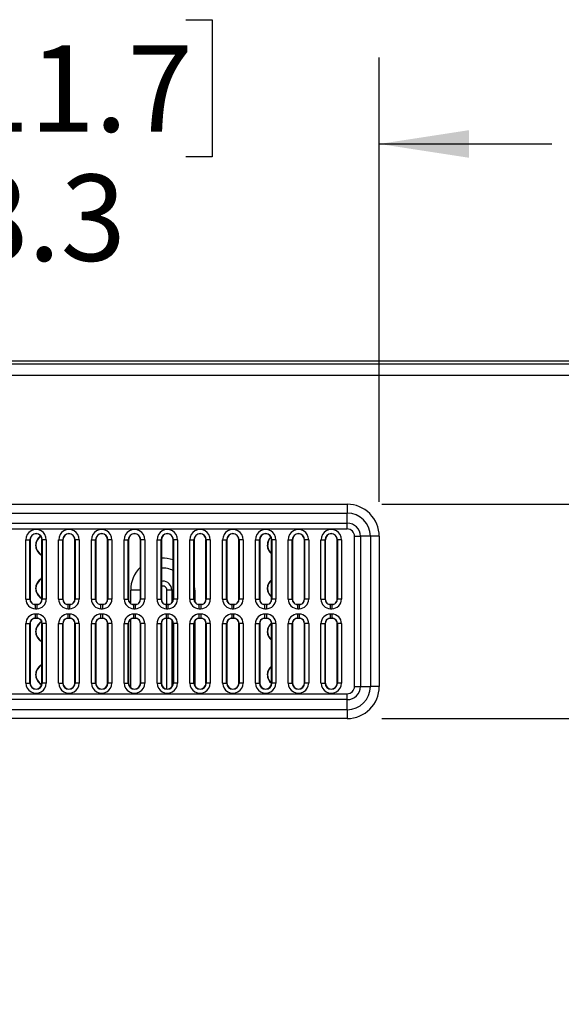
# Model space of a CAD drawing. Units: inches. Extents: x 0.4 to 16.8, y 0.3 to 10.6.
# Drawn here: x 6.8 to 7.5, y 7.1 to 8.5 of the extents above; entities that cross this region are included whole.
import ezdxf

# ---------------------------------------------------------------- set-up
doc = ezdxf.new("R2010")
doc.units = ezdxf.units.IN
doc.header["$MEASUREMENT"] = 0
doc.layers.add('DIM', color=7, linetype='Continuous')
doc.styles.add('SLDTEXTSTYLE2', font='TXT', dxfattribs={"width": 0.75})
doc.dimstyles.new('SLDDIMSTYLE1', dxfattribs={"dimtxt": 0.125, "dimasz": 0.13, "dimexe": 0, "dimexo": 0.0625, "dimgap": 0.03125, "dimtad": 0, "dimtih": 1, "dimtoh": 1, "dimdec": 1, "dimlfac": 8, "dimrnd": 1e-09, "dimzin": 12, "dimdsep": 46, "dimtxsty": 'SLDTEXTSTYLE2', "dimsah": 1, "dimcen": 0.09, "dimadec": 0, "dimazin": 3, "dimtfac": 1, "dimtdec": 3, "dimtmove": 0, "dimatfit": 0, "dimfxl": 0, "dimfrac": 2, "dimtolj": 1, "dimtzin": 12, "dimarcsym": 0})
doc.dimstyles.new('SLDDIMSTYLE2', dxfattribs={"dimtxt": 0.125, "dimasz": 0.13, "dimexe": 0, "dimexo": 0.0625, "dimgap": 0.03125, "dimtad": 0, "dimtih": 1, "dimtoh": 1, "dimdec": 1, "dimlfac": 8, "dimrnd": 1e-09, "dimzin": 12, "dimdsep": 46, "dimtxsty": 'SLDTEXTSTYLE2', "dimsah": 1, "dimcen": 0.09, "dimadec": 0, "dimazin": 3, "dimtfac": 1, "dimtdec": 3, "dimtofl": 0, "dimtmove": 0, "dimatfit": 3, "dimfxl": 0, "dimfrac": 2, "dimtolj": 1, "dimtzin": 12, "dimarcsym": 0})

# ---------------------------------------------------------------- blocks, each defined once
blk = doc.blocks.new('_D_1')
at = {"layer": 'DIM'}
for p, q in [((8.5071, 8.5012), (8.469, 8.5012)), ((8.469, 8.5012), (8.469, 8.3027)), ((8.8304, 8.5012), (8.8685, 8.5012)), ((8.8685, 8.5012), (8.8685, 8.3027)), ((8.3087, 8.3211), (8.0587, 8.3211)), ((8.0587, 8.3211), (8.0587, 8.0239)), ((8.469, 8.3027), (8.5071, 8.3027)), ((8.8685, 8.3027), (8.8304, 8.3027)), ((7.64, 8.0239), (8.1837, 8.0239)), ((7.2808, 7.8209), (8.1837, 7.8209)), ((8.0587, 7.8209), (8.0587, 7.5709))]:
    blk.add_line(p, q, dxfattribs=at)
for points in [[(8.0587, 8.0239), (8.0787, 8.1539), (8.0387, 8.1539)], [(8.0587, 7.8209), (8.0387, 7.6909), (8.0787, 7.6909)]]:
    blk.add_solid(points, dxfattribs=at)
at = {"layer": 'DIM', "char_height": 0.125, "attachment_point": 1, "style": 'SLDTEXTSTYLE2'}
for s, insert in [('41.2', (8.5071, 8.4639)), ('1.6', (8.5533, 8.2768))]:
    blk.add_mtext(s, dxfattribs=dict(at, insert=insert))
blk = doc.blocks.new('_D_2')
at = {"layer": 'DIM'}
for p, q in [((6.5813, 8.5228), (6.5432, 8.5228)), ((6.5432, 8.5228), (6.5432, 8.3244)), ((6.9969, 8.5228), (7.035, 8.5228)), ((7.035, 8.5228), (7.035, 8.3244)), ((6.2356, 7.8245), (6.2356, 8.4678)), ((7.2772, 7.8245), (7.2772, 8.4678)), ((6.2356, 8.3428), (5.9856, 8.3428)), ((7.2772, 8.3428), (7.5272, 8.3428)), ((6.5432, 8.3244), (6.5813, 8.3244)), ((7.035, 8.3244), (6.9969, 8.3244))]:
    blk.add_line(p, q, dxfattribs=at)
for points in [[(6.2356, 8.3428), (6.1056, 8.3628), (6.1056, 8.3228)], [(7.2772, 8.3428), (7.4072, 8.3228), (7.4072, 8.3628)]]:
    blk.add_solid(points, dxfattribs=at)
at = {"layer": 'DIM', "char_height": 0.125, "attachment_point": 1, "style": 'SLDTEXTSTYLE2'}
for s, insert in [('211.7', (6.5813, 8.4855)), ('8.3', (6.6736, 8.2985))]:
    blk.add_mtext(s, dxfattribs=dict(at, insert=insert))
blk = doc.blocks.new('_D_3')
at = {"layer": 'DIM'}
for p, q in [((7.2808, 7.8209), (8.1837, 7.8209)), ((8.0587, 7.8209), (8.0587, 7.5105)), ((7.2808, 7.5105), (8.1837, 7.5105)), ((8.0587, 7.305), (8.0587, 7.5105)), ((8.5071, 7.485), (8.469, 7.485)), ((8.469, 7.485), (8.469, 7.2866)), ((8.8304, 7.485), (8.8685, 7.485)), ((8.8685, 7.485), (8.8685, 7.2866)), ((8.3087, 7.305), (8.0587, 7.305)), ((8.469, 7.2866), (8.5071, 7.2866)), ((8.8685, 7.2866), (8.8304, 7.2866))]:
    blk.add_line(p, q, dxfattribs=at)
for points in [[(8.0587, 7.8209), (8.0387, 7.6909), (8.0787, 7.6909)], [(8.0587, 7.5105), (8.0787, 7.6405), (8.0387, 7.6405)]]:
    blk.add_solid(points, dxfattribs=at)
at = {"layer": 'DIM', "char_height": 0.125, "attachment_point": 1, "style": 'SLDTEXTSTYLE2'}
for s, insert in [('63.1', (8.5071, 7.4477)), ('2.5', (8.5533, 7.2607))]:
    blk.add_mtext(s, dxfattribs=dict(at, insert=insert))

msp = doc.modelspace()

# ---------------------------------------------------------------- linework, layer by layer
at = {"color": 7, "linetype": 'Continuous', "lineweight": 25}
for p, q in [((7.7211, 8.0282), (5.8127, 8.0282)), ((7.59, 8.0239), (5.9228, 8.0239)), ((7.59, 8.0076), (5.9228, 8.0076)), ((6.282, 7.8209), (7.2308, 7.8209)), ((7.2308, 7.8209), (7.2308, 7.8081)), ((6.282, 7.8081), (7.2308, 7.8081)), ((7.2308, 7.7936), (7.2308, 7.8081)), ((6.282, 7.7936), (7.2308, 7.7936)), ((7.2308, 7.785), (7.2308, 7.7936)), ((7.2308, 7.785), (6.282, 7.785)), ((7.2414, 7.7745), (7.2499, 7.7745)), ((7.2414, 7.557), (7.2414, 7.7745)), ((7.2499, 7.7745), (7.2499, 7.557)), ((7.2644, 7.7745), (7.2499, 7.7745)), ((7.2644, 7.7745), (7.2644, 7.557)), ((7.2772, 7.7745), (7.2644, 7.7745)), ((7.2772, 7.7745), (7.2772, 7.557)), ((6.7653, 7.6834), (6.7653, 7.7695)), ((6.7653, 7.7695), (6.7712, 7.7695)), ((6.7712, 7.6834), (6.7712, 7.7695)), ((6.7716, 7.7695), (6.7712, 7.7695)), ((6.7716, 7.7695), (6.7716, 7.6834)), ((6.7887, 7.6834), (6.7887, 7.7695)), ((6.7887, 7.7695), (6.7891, 7.7695)), ((6.7891, 7.7695), (6.7891, 7.6834)), ((6.795, 7.7695), (6.7891, 7.7695)), ((6.795, 7.7695), (6.795, 7.6834)), ((6.8128, 7.6834), (6.8128, 7.7695)), ((6.8128, 7.7695), (6.8187, 7.7695)), ((6.8187, 7.6834), (6.8187, 7.7695)), ((6.8191, 7.7695), (6.8187, 7.7695)), ((6.8191, 7.7695), (6.8191, 7.6834)), ((6.8362, 7.6834), (6.8362, 7.7695)), ((6.8362, 7.7695), (6.8366, 7.7695)), ((6.8366, 7.7695), (6.8366, 7.6834)), ((6.8425, 7.7695), (6.8366, 7.7695)), ((6.8425, 7.7695), (6.8425, 7.6834)), ((6.8603, 7.6834), (6.8603, 7.7695)), ((6.8603, 7.7695), (6.8662, 7.7695)), ((6.8662, 7.6834), (6.8662, 7.7695)), ((6.8666, 7.7695), (6.8662, 7.7695)), ((6.8666, 7.7695), (6.8666, 7.6834)), ((6.8837, 7.6834), (6.8837, 7.7695)), ((6.8837, 7.7695), (6.8841, 7.7695)), ((6.8841, 7.7695), (6.8841, 7.6834)), ((6.89, 7.7695), (6.8841, 7.7695)), ((6.89, 7.7695), (6.89, 7.6834)), ((6.9078, 7.6834), (6.9078, 7.7695)), ((6.9078, 7.7695), (6.9137, 7.7695)), ((6.9137, 7.6834), (6.9137, 7.7695)), ((6.9141, 7.7695), (6.9137, 7.7695)), ((6.9141, 7.7695), (6.9141, 7.6834)), ((6.9312, 7.6834), (6.9312, 7.7695)), ((6.9312, 7.7695), (6.9316, 7.7695)), ((6.9316, 7.7695), (6.9316, 7.6834)), ((6.9375, 7.7695), (6.9316, 7.7695)), ((6.9375, 7.7695), (6.9375, 7.6834)), ((6.9553, 7.6834), (6.9553, 7.7695)), ((6.9553, 7.7695), (6.9612, 7.7695)), ((6.9612, 7.6834), (6.9612, 7.7695)), ((6.9616, 7.7695), (6.9612, 7.7695)), ((6.9616, 7.7695), (6.9616, 7.6834)), ((6.9787, 7.6834), (6.9787, 7.7695)), ((6.9787, 7.7695), (6.9791, 7.7695)), ((6.9791, 7.7695), (6.9791, 7.6834)), ((6.985, 7.7695), (6.9791, 7.7695)), ((6.985, 7.7695), (6.985, 7.6834)), ((7.0028, 7.6834), (7.0028, 7.7695)), ((7.0028, 7.7695), (7.0087, 7.7695)), ((7.0087, 7.6834), (7.0087, 7.7695)), ((7.0091, 7.7695), (7.0087, 7.7695)), ((7.0091, 7.7695), (7.0091, 7.6834)), ((7.0262, 7.6834), (7.0262, 7.7695)), ((7.0262, 7.7695), (7.0266, 7.7695)), ((7.0266, 7.7695), (7.0266, 7.6834)), ((7.0325, 7.7695), (7.0266, 7.7695)), ((7.0325, 7.7695), (7.0325, 7.6834)), ((7.0503, 7.6834), (7.0503, 7.7695)), ((7.0503, 7.7695), (7.0562, 7.7695)), ((7.0562, 7.6834), (7.0562, 7.7695)), ((7.0566, 7.7695), (7.0562, 7.7695)), ((7.0566, 7.7695), (7.0566, 7.6834)), ((7.0737, 7.6834), (7.0737, 7.7695)), ((7.0737, 7.7695), (7.0741, 7.7695)), ((7.0741, 7.7695), (7.0741, 7.6834)), ((7.08, 7.7695), (7.0741, 7.7695)), ((7.08, 7.7695), (7.08, 7.6834)), ((7.0978, 7.6834), (7.0978, 7.7695)), ((7.0978, 7.7695), (7.1037, 7.7695)), ((7.1037, 7.6834), (7.1037, 7.7695)), ((7.1041, 7.7695), (7.1037, 7.7695)), ((7.1041, 7.7695), (7.1041, 7.6834)), ((7.1212, 7.6834), (7.1212, 7.7695)), ((7.1212, 7.7695), (7.1216, 7.7695)), ((7.1216, 7.7695), (7.1216, 7.6834)), ((7.1275, 7.7695), (7.1216, 7.7695)), ((7.1275, 7.7695), (7.1275, 7.6834)), ((7.1453, 7.6834), (7.1453, 7.7695)), ((7.1453, 7.7695), (7.1512, 7.7695)), ((7.1512, 7.6834), (7.1512, 7.7695)), ((7.1516, 7.7695), (7.1512, 7.7695)), ((7.1516, 7.7695), (7.1516, 7.6834)), ((7.1687, 7.6834), (7.1687, 7.7695)), ((7.1687, 7.7695), (7.1691, 7.7695)), ((7.1691, 7.7695), (7.1691, 7.6834)), ((7.175, 7.7695), (7.1691, 7.7695)), ((7.175, 7.7695), (7.175, 7.6834)), ((7.1928, 7.6834), (7.1928, 7.7695)), ((7.1928, 7.7695), (7.1987, 7.7695)), ((7.1987, 7.6834), (7.1987, 7.7695)), ((7.1991, 7.7695), (7.1987, 7.7695)), ((7.1991, 7.7695), (7.1991, 7.6834)), ((7.2162, 7.6834), (7.2162, 7.7695)), ((7.2162, 7.7695), (7.2166, 7.7695)), ((7.2166, 7.7695), (7.2166, 7.6834)), ((7.2225, 7.7695), (7.2166, 7.7695)), ((7.2225, 7.7695), (7.2225, 7.6834)), ((6.7877, 7.7479), (6.7873, 7.7477)), ((6.7885, 7.7455), (6.7885, 7.7428)), ((6.7885, 7.7178), (6.7885, 7.7151)), ((6.7877, 7.7127), (6.7873, 7.7129)), ((6.9315, 7.6965), (6.9172, 7.6965)), ((6.9768, 7.6965), (6.9697, 7.6965)), ((6.7716, 7.6834), (6.7712, 7.6834)), ((6.7791, 7.6756), (6.7773, 7.6758)), ((6.7812, 7.6756), (6.7791, 7.6756)), ((6.783, 7.6758), (6.7812, 7.6756)), ((6.7812, 7.6756), (6.7812, 7.6697)), ((6.7877, 7.6854), (6.7873, 7.6852)), ((6.7887, 7.6834), (6.7891, 7.6834)), ((6.8191, 7.6834), (6.8187, 7.6834)), ((6.8266, 7.6756), (6.8248, 7.6758)), ((6.8287, 7.6756), (6.8266, 7.6756)), ((6.8305, 7.6758), (6.8287, 7.6756)), ((6.8287, 7.6756), (6.8287, 7.6697)), ((6.8362, 7.6834), (6.8366, 7.6834)), ((6.8666, 7.6834), (6.8662, 7.6834)), ((6.8741, 7.6756), (6.8723, 7.6758)), ((6.8762, 7.6756), (6.8741, 7.6756)), ((6.878, 7.6758), (6.8762, 7.6756)), ((6.8762, 7.6756), (6.8762, 7.6697)), ((6.8837, 7.6834), (6.8841, 7.6834)), ((6.9141, 7.6834), (6.9137, 7.6834)), ((6.9216, 7.6756), (6.9198, 7.6758)), ((6.9237, 7.6756), (6.9216, 7.6756)), ((6.9255, 7.6758), (6.9237, 7.6756)), ((6.9237, 7.6756), (6.9237, 7.6697)), ((6.9312, 7.6834), (6.9316, 7.6834)), ((6.9616, 7.6834), (6.9612, 7.6834)), ((6.9691, 7.6756), (6.9673, 7.6758)), ((6.9712, 7.6756), (6.9691, 7.6756)), ((6.973, 7.6758), (6.9712, 7.6756)), ((6.9712, 7.6756), (6.9712, 7.6697)), ((6.9787, 7.6834), (6.9791, 7.6834)), ((7.0091, 7.6834), (7.0087, 7.6834)), ((7.0166, 7.6756), (7.0148, 7.6758)), ((7.0187, 7.6756), (7.0166, 7.6756)), ((7.0205, 7.6758), (7.0187, 7.6756)), ((7.0187, 7.6756), (7.0187, 7.6697)), ((7.0262, 7.6834), (7.0266, 7.6834)), ((7.0566, 7.6834), (7.0562, 7.6834)), ((7.0641, 7.6756), (7.0623, 7.6758)), ((7.0662, 7.6756), (7.0641, 7.6756)), ((7.068, 7.6758), (7.0662, 7.6756)), ((7.0662, 7.6756), (7.0662, 7.6697)), ((7.0737, 7.6834), (7.0741, 7.6834)), ((7.1041, 7.6834), (7.1037, 7.6834)), ((7.1116, 7.6756), (7.1098, 7.6758)), ((7.1137, 7.6756), (7.1116, 7.6756)), ((7.1155, 7.6758), (7.1137, 7.6756)), ((7.1137, 7.6756), (7.1137, 7.6697)), ((7.1212, 7.6834), (7.1216, 7.6834)), ((7.1516, 7.6834), (7.1512, 7.6834)), ((7.1591, 7.6756), (7.1573, 7.6758)), ((7.1612, 7.6756), (7.1591, 7.6756)), ((7.163, 7.6758), (7.1612, 7.6756)), ((7.1612, 7.6756), (7.1612, 7.6697)), ((7.1687, 7.6834), (7.1691, 7.6834)), ((7.1991, 7.6834), (7.1987, 7.6834)), ((7.2066, 7.6756), (7.2048, 7.6758)), ((7.2087, 7.6756), (7.2066, 7.6756)), ((7.2105, 7.6758), (7.2087, 7.6756)), ((7.2087, 7.6756), (7.2087, 7.6697)), ((7.2162, 7.6834), (7.2166, 7.6834)), ((6.7791, 7.6697), (6.7812, 7.6697)), ((6.7791, 7.6559), (6.7791, 7.6618)), ((6.7812, 7.6618), (6.7791, 7.6618)), ((6.8266, 7.6697), (6.8287, 7.6697)), ((6.8266, 7.6559), (6.8266, 7.6618)), ((6.8287, 7.6618), (6.8266, 7.6618)), ((6.8741, 7.6697), (6.8762, 7.6697)), ((6.8741, 7.6559), (6.8741, 7.6618)), ((6.8762, 7.6618), (6.8741, 7.6618)), ((6.9216, 7.6697), (6.9237, 7.6697)), ((6.9216, 7.6559), (6.9216, 7.6618)), ((6.9237, 7.6618), (6.9216, 7.6618)), ((6.9691, 7.6697), (6.9712, 7.6697)), ((6.9691, 7.6559), (6.9691, 7.6618)), ((6.9712, 7.6618), (6.9691, 7.6618)), ((7.0166, 7.6697), (7.0187, 7.6697)), ((7.0166, 7.6559), (7.0166, 7.6618)), ((7.0187, 7.6618), (7.0166, 7.6618)), ((7.0641, 7.6697), (7.0662, 7.6697)), ((7.0641, 7.6559), (7.0641, 7.6618)), ((7.0662, 7.6618), (7.0641, 7.6618)), ((7.1116, 7.6697), (7.1137, 7.6697)), ((7.1116, 7.6559), (7.1116, 7.6618)), ((7.1137, 7.6618), (7.1116, 7.6618)), ((7.1591, 7.6697), (7.1612, 7.6697)), ((7.1591, 7.6559), (7.1591, 7.6618)), ((7.1612, 7.6618), (7.1591, 7.6618)), ((7.2066, 7.6697), (7.2087, 7.6697)), ((7.2066, 7.6559), (7.2066, 7.6618)), ((7.2087, 7.6618), (7.2066, 7.6618)), ((6.7653, 7.5619), (6.7653, 7.648)), ((6.7712, 7.5619), (6.7712, 7.648)), ((6.7716, 7.648), (6.7712, 7.648)), ((6.7716, 7.648), (6.7716, 7.5619)), ((6.7773, 7.6557), (6.7791, 7.6559)), ((6.7791, 7.6559), (6.7812, 7.6559)), ((6.7812, 7.6559), (6.783, 7.6557)), ((6.7877, 7.6502), (6.7873, 7.6504)), ((6.7887, 7.648), (6.7891, 7.648)), ((6.7887, 7.5619), (6.7887, 7.648)), ((6.7891, 7.648), (6.7891, 7.5619)), ((6.795, 7.648), (6.795, 7.5619)), ((6.8128, 7.5619), (6.8128, 7.648)), ((6.8187, 7.5619), (6.8187, 7.648)), ((6.8191, 7.648), (6.8187, 7.648)), ((6.8191, 7.648), (6.8191, 7.5619)), ((6.8248, 7.6557), (6.8266, 7.6559)), ((6.8266, 7.6559), (6.8287, 7.6559)), ((6.8287, 7.6559), (6.8305, 7.6557)), ((6.8362, 7.648), (6.8366, 7.648)), ((6.8362, 7.5619), (6.8362, 7.648)), ((6.8366, 7.648), (6.8366, 7.5619)), ((6.8425, 7.648), (6.8425, 7.5619)), ((6.8603, 7.5619), (6.8603, 7.648)), ((6.8662, 7.5619), (6.8662, 7.648)), ((6.8666, 7.648), (6.8662, 7.648)), ((6.8666, 7.648), (6.8666, 7.5619)), ((6.8723, 7.6557), (6.8741, 7.6559)), ((6.8741, 7.6559), (6.8762, 7.6559)), ((6.8762, 7.6559), (6.878, 7.6557)), ((6.8837, 7.648), (6.8841, 7.648)), ((6.8837, 7.5619), (6.8837, 7.648)), ((6.8841, 7.648), (6.8841, 7.5619)), ((6.89, 7.648), (6.89, 7.5619)), ((6.9078, 7.5619), (6.9078, 7.648)), ((6.9137, 7.5619), (6.9137, 7.648)), ((6.9141, 7.648), (6.9137, 7.648)), ((6.9141, 7.648), (6.9141, 7.5619)), ((6.9198, 7.6557), (6.9216, 7.6559)), ((6.9216, 7.6559), (6.9237, 7.6559)), ((6.9237, 7.6559), (6.9255, 7.6557)), ((6.9312, 7.648), (6.9316, 7.648)), ((6.9312, 7.5619), (6.9312, 7.648)), ((6.9316, 7.648), (6.9316, 7.5619)), ((6.9375, 7.648), (6.9375, 7.5619)), ((6.9553, 7.5619), (6.9553, 7.648)), ((6.9612, 7.5619), (6.9612, 7.648)), ((6.9616, 7.648), (6.9612, 7.648)), ((6.9616, 7.648), (6.9616, 7.5619)), ((6.9673, 7.6557), (6.9691, 7.6559)), ((6.9691, 7.6559), (6.9712, 7.6559)), ((6.9712, 7.6559), (6.973, 7.6557)), ((6.9787, 7.648), (6.9791, 7.648)), ((6.9787, 7.5619), (6.9787, 7.648)), ((6.9791, 7.648), (6.9791, 7.5619)), ((6.985, 7.648), (6.985, 7.5619)), ((7.0028, 7.5619), (7.0028, 7.648)), ((7.0087, 7.5619), (7.0087, 7.648)), ((7.0091, 7.648), (7.0087, 7.648)), ((7.0091, 7.648), (7.0091, 7.5619)), ((7.0148, 7.6557), (7.0166, 7.6559)), ((7.0166, 7.6559), (7.0187, 7.6559)), ((7.0187, 7.6559), (7.0205, 7.6557)), ((7.0262, 7.648), (7.0266, 7.648)), ((7.0262, 7.5619), (7.0262, 7.648)), ((7.0266, 7.648), (7.0266, 7.5619)), ((7.0325, 7.648), (7.0325, 7.5619)), ((7.0503, 7.5619), (7.0503, 7.648)), ((7.0562, 7.5619), (7.0562, 7.648)), ((7.0566, 7.648), (7.0562, 7.648)), ((7.0566, 7.648), (7.0566, 7.5619)), ((7.0623, 7.6557), (7.0641, 7.6559)), ((7.0641, 7.6559), (7.0662, 7.6559)), ((7.0662, 7.6559), (7.068, 7.6557)), ((7.0737, 7.648), (7.0741, 7.648)), ((7.0737, 7.5619), (7.0737, 7.648)), ((7.0741, 7.648), (7.0741, 7.5619)), ((7.08, 7.648), (7.08, 7.5619)), ((7.0978, 7.5619), (7.0978, 7.648)), ((7.1037, 7.5619), (7.1037, 7.648)), ((7.1041, 7.648), (7.1037, 7.648)), ((7.1041, 7.648), (7.1041, 7.5619)), ((7.1098, 7.6557), (7.1116, 7.6559)), ((7.1116, 7.6559), (7.1137, 7.6559)), ((7.1137, 7.6559), (7.1155, 7.6557)), ((7.1212, 7.648), (7.1216, 7.648)), ((7.1212, 7.5619), (7.1212, 7.648)), ((7.1216, 7.648), (7.1216, 7.5619)), ((7.1275, 7.648), (7.1275, 7.5619)), ((7.1453, 7.5619), (7.1453, 7.648)), ((7.1512, 7.5619), (7.1512, 7.648)), ((7.1516, 7.648), (7.1512, 7.648)), ((7.1516, 7.648), (7.1516, 7.5619)), ((7.1573, 7.6557), (7.1591, 7.6559)), ((7.1591, 7.6559), (7.1612, 7.6559)), ((7.1612, 7.6559), (7.163, 7.6557)), ((7.1687, 7.648), (7.1691, 7.648)), ((7.1687, 7.5619), (7.1687, 7.648)), ((7.1691, 7.648), (7.1691, 7.5619)), ((7.175, 7.648), (7.175, 7.5619)), ((7.1928, 7.5619), (7.1928, 7.648)), ((7.1987, 7.5619), (7.1987, 7.648)), ((7.1991, 7.648), (7.1987, 7.648)), ((7.1991, 7.648), (7.1991, 7.5619)), ((7.2048, 7.6557), (7.2066, 7.6559)), ((7.2066, 7.6559), (7.2087, 7.6559)), ((7.2087, 7.6559), (7.2105, 7.6557)), ((7.2162, 7.648), (7.2166, 7.648)), ((7.2162, 7.5619), (7.2162, 7.648)), ((7.2166, 7.648), (7.2166, 7.5619)), ((7.2225, 7.648), (7.2225, 7.5619)), ((6.7877, 7.6229), (6.7873, 7.6227)), ((6.7885, 7.6205), (6.7885, 7.6178)), ((6.7877, 7.5877), (6.7873, 7.5879)), ((6.7885, 7.5928), (6.7885, 7.5901)), ((6.7653, 7.5619), (6.7712, 7.5619)), ((6.7716, 7.5619), (6.7712, 7.5619)), ((6.7877, 7.5604), (6.7873, 7.5602)), ((6.7887, 7.5619), (6.7891, 7.5619)), ((6.795, 7.5619), (6.7891, 7.5619)), ((6.8128, 7.5619), (6.8187, 7.5619)), ((6.8191, 7.5619), (6.8187, 7.5619)), ((6.8362, 7.5619), (6.8366, 7.5619)), ((6.8425, 7.5619), (6.8366, 7.5619)), ((6.8603, 7.5619), (6.8662, 7.5619)), ((6.8666, 7.5619), (6.8662, 7.5619)), ((6.8837, 7.5619), (6.8841, 7.5619)), ((6.89, 7.5619), (6.8841, 7.5619)), ((6.9078, 7.5619), (6.9137, 7.5619)), ((6.9141, 7.5619), (6.9137, 7.5619)), ((6.9312, 7.5619), (6.9316, 7.5619)), ((6.9375, 7.5619), (6.9316, 7.5619)), ((6.9553, 7.5619), (6.9612, 7.5619)), ((6.9616, 7.5619), (6.9612, 7.5619)), ((6.9787, 7.5619), (6.9791, 7.5619)), ((6.985, 7.5619), (6.9791, 7.5619)), ((7.0028, 7.5619), (7.0087, 7.5619)), ((7.0091, 7.5619), (7.0087, 7.5619)), ((7.0262, 7.5619), (7.0266, 7.5619)), ((7.0325, 7.5619), (7.0266, 7.5619)), ((7.0503, 7.5619), (7.0562, 7.5619)), ((7.0566, 7.5619), (7.0562, 7.5619)), ((7.0737, 7.5619), (7.0741, 7.5619)), ((7.08, 7.5619), (7.0741, 7.5619)), ((7.0978, 7.5619), (7.1037, 7.5619)), ((7.1041, 7.5619), (7.1037, 7.5619)), ((7.1212, 7.5619), (7.1216, 7.5619)), ((7.1275, 7.5619), (7.1216, 7.5619)), ((7.1453, 7.5619), (7.1512, 7.5619)), ((7.1516, 7.5619), (7.1512, 7.5619)), ((7.1687, 7.5619), (7.1691, 7.5619)), ((7.175, 7.5619), (7.1691, 7.5619)), ((7.1928, 7.5619), (7.1987, 7.5619)), ((7.1991, 7.5619), (7.1987, 7.5619)), ((7.2162, 7.5619), (7.2166, 7.5619)), ((7.2225, 7.5619), (7.2166, 7.5619)), ((6.282, 7.5464), (7.2308, 7.5464)), ((7.2308, 7.5379), (7.2308, 7.5464)), ((7.2414, 7.557), (7.2499, 7.557)), ((7.2499, 7.557), (7.2644, 7.557)), ((7.2772, 7.557), (7.2644, 7.557)), ((7.2308, 7.5379), (6.282, 7.5379)), ((7.2308, 7.5233), (7.2308, 7.5379)), ((7.2308, 7.5233), (6.282, 7.5233)), ((7.2308, 7.5233), (7.2308, 7.5105)), ((7.2308, 7.5105), (6.282, 7.5105))]:
    msp.add_line(p, q, dxfattribs=at)
at = {"color": 8, "linetype": 'Continuous', "lineweight": 25}
for p, q in [((6.7885, 7.7428), (6.7887, 7.7431)), ((6.7885, 7.7178), (6.7887, 7.7175)), ((6.9616, 7.7096), (6.9636, 7.7098)), ((6.9172, 7.6773), (6.9172, 7.6965)), ((6.9697, 7.6756), (6.9697, 7.6965)), ((6.9768, 7.6965), (6.9768, 7.6784)), ((6.9787, 7.6965), (6.9768, 7.6965)), ((7.01, 7.6965), (7.0091, 7.6965)), ((7.01, 7.6965), (7.01, 7.6798)), ((6.9172, 7.5553), (6.9172, 7.6541)), ((6.9697, 7.5534), (6.9697, 7.6559)), ((6.9768, 7.653), (6.9768, 7.5565)), ((7.01, 7.6517), (7.01, 7.558)), ((6.7885, 7.6178), (6.7887, 7.6181)), ((6.7885, 7.5928), (6.7887, 7.5925))]:
    msp.add_line(p, q, dxfattribs=at)
at = {"color": 7, "linetype": 'Continuous', "lineweight": 25, "flags": 128}
for points in [[(6.7653, 7.6834), (6.7675, 7.6834), (6.7694, 7.6834), (6.7707, 7.6834), (6.7712, 7.6834)], [(6.7791, 7.6697), (6.7791, 7.6719), (6.7791, 7.6738), (6.7791, 7.6751), (6.7791, 7.6756)], [(6.795, 7.6834), (6.7928, 7.6834), (6.7909, 7.6834), (6.7896, 7.6834), (6.7891, 7.6834)], [(6.8128, 7.6834), (6.815, 7.6834), (6.8169, 7.6834), (6.8182, 7.6834), (6.8187, 7.6834)], [(6.8266, 7.6697), (6.8266, 7.6719), (6.8266, 7.6738), (6.8266, 7.6751), (6.8266, 7.6756)], [(6.8425, 7.6834), (6.8403, 7.6834), (6.8384, 7.6834), (6.8371, 7.6834), (6.8366, 7.6834)], [(6.8603, 7.6834), (6.8625, 7.6834), (6.8644, 7.6834), (6.8657, 7.6834), (6.8662, 7.6834)], [(6.8741, 7.6697), (6.8741, 7.6719), (6.8741, 7.6738), (6.8741, 7.6751), (6.8741, 7.6756)], [(6.89, 7.6834), (6.8878, 7.6834), (6.8859, 7.6834), (6.8846, 7.6834), (6.8841, 7.6834)], [(6.9078, 7.6834), (6.91, 7.6834), (6.9119, 7.6834), (6.9132, 7.6834), (6.9137, 7.6834)], [(6.9216, 7.6697), (6.9216, 7.6719), (6.9216, 7.6738), (6.9216, 7.6751), (6.9216, 7.6756)], [(6.9375, 7.6834), (6.9353, 7.6834), (6.9334, 7.6834), (6.9321, 7.6834), (6.9316, 7.6834)], [(6.9553, 7.6834), (6.9575, 7.6834), (6.9594, 7.6834), (6.9607, 7.6834), (6.9612, 7.6834)], [(6.9691, 7.6697), (6.9691, 7.6719), (6.9691, 7.6738), (6.9691, 7.6751), (6.9691, 7.6756)], [(6.985, 7.6834), (6.9828, 7.6834), (6.9809, 7.6834), (6.9796, 7.6834), (6.9791, 7.6834)], [(7.0028, 7.6834), (7.005, 7.6834), (7.0069, 7.6834), (7.0082, 7.6834), (7.0087, 7.6834)], [(7.0166, 7.6697), (7.0166, 7.6719), (7.0166, 7.6738), (7.0166, 7.6751), (7.0166, 7.6756)], [(7.0325, 7.6834), (7.0303, 7.6834), (7.0284, 7.6834), (7.0271, 7.6834), (7.0266, 7.6834)], [(7.0503, 7.6834), (7.0525, 7.6834), (7.0544, 7.6834), (7.0557, 7.6834), (7.0562, 7.6834)], [(7.0641, 7.6697), (7.0641, 7.6719), (7.0641, 7.6738), (7.0641, 7.6751), (7.0641, 7.6756)], [(7.08, 7.6834), (7.0778, 7.6834), (7.0759, 7.6834), (7.0746, 7.6834), (7.0741, 7.6834)], [(7.0978, 7.6834), (7.1, 7.6834), (7.1019, 7.6834), (7.1032, 7.6834), (7.1037, 7.6834)], [(7.1116, 7.6697), (7.1116, 7.6719), (7.1116, 7.6738), (7.1116, 7.6751), (7.1116, 7.6756)], [(7.1275, 7.6834), (7.1253, 7.6834), (7.1234, 7.6834), (7.1221, 7.6834), (7.1216, 7.6834)], [(7.1453, 7.6834), (7.1475, 7.6834), (7.1494, 7.6834), (7.1507, 7.6834), (7.1512, 7.6834)], [(7.1591, 7.6697), (7.1591, 7.6719), (7.1591, 7.6738), (7.1591, 7.6751), (7.1591, 7.6756)], [(7.175, 7.6834), (7.1728, 7.6834), (7.1709, 7.6834), (7.1696, 7.6834), (7.1691, 7.6834)], [(7.1928, 7.6834), (7.195, 7.6834), (7.1969, 7.6834), (7.1982, 7.6834), (7.1987, 7.6834)], [(7.2066, 7.6697), (7.2066, 7.6719), (7.2066, 7.6738), (7.2066, 7.6751), (7.2066, 7.6756)], [(7.2225, 7.6834), (7.2203, 7.6834), (7.2184, 7.6834), (7.2171, 7.6834), (7.2166, 7.6834)], [(6.7812, 7.6618), (6.7812, 7.6595), (6.7812, 7.6576), (6.7812, 7.6563), (6.7812, 7.6559)], [(6.8287, 7.6618), (6.8287, 7.6595), (6.8287, 7.6576), (6.8287, 7.6563), (6.8287, 7.6559)], [(6.8762, 7.6618), (6.8762, 7.6595), (6.8762, 7.6576), (6.8762, 7.6563), (6.8762, 7.6559)], [(6.9237, 7.6618), (6.9237, 7.6595), (6.9237, 7.6576), (6.9237, 7.6563), (6.9237, 7.6559)], [(6.9712, 7.6618), (6.9712, 7.6595), (6.9712, 7.6576), (6.9712, 7.6563), (6.9712, 7.6559)], [(7.0187, 7.6618), (7.0187, 7.6595), (7.0187, 7.6576), (7.0187, 7.6563), (7.0187, 7.6559)], [(7.0662, 7.6618), (7.0662, 7.6595), (7.0662, 7.6576), (7.0662, 7.6563), (7.0662, 7.6559)], [(7.1137, 7.6618), (7.1137, 7.6595), (7.1137, 7.6576), (7.1137, 7.6563), (7.1137, 7.6559)], [(7.1612, 7.6618), (7.1612, 7.6595), (7.1612, 7.6576), (7.1612, 7.6563), (7.1612, 7.6559)], [(7.2087, 7.6618), (7.2087, 7.6595), (7.2087, 7.6576), (7.2087, 7.6563), (7.2087, 7.6559)], [(6.7653, 7.648), (6.7675, 7.648), (6.7694, 7.648), (6.7707, 7.648), (6.7712, 7.648)], [(6.795, 7.648), (6.7928, 7.648), (6.7909, 7.648), (6.7896, 7.648), (6.7891, 7.648)], [(6.8128, 7.648), (6.815, 7.648), (6.8169, 7.648), (6.8182, 7.648), (6.8187, 7.648)], [(6.8425, 7.648), (6.8403, 7.648), (6.8384, 7.648), (6.8371, 7.648), (6.8366, 7.648)], [(6.8603, 7.648), (6.8625, 7.648), (6.8644, 7.648), (6.8657, 7.648), (6.8662, 7.648)], [(6.89, 7.648), (6.8878, 7.648), (6.8859, 7.648), (6.8846, 7.648), (6.8841, 7.648)], [(6.9078, 7.648), (6.91, 7.648), (6.9119, 7.648), (6.9132, 7.648), (6.9137, 7.648)], [(6.9375, 7.648), (6.9353, 7.648), (6.9334, 7.648), (6.9321, 7.648), (6.9316, 7.648)], [(6.9553, 7.648), (6.9575, 7.648), (6.9594, 7.648), (6.9607, 7.648), (6.9612, 7.648)], [(6.985, 7.648), (6.9828, 7.648), (6.9809, 7.648), (6.9796, 7.648), (6.9791, 7.648)], [(7.0028, 7.648), (7.005, 7.648), (7.0069, 7.648), (7.0082, 7.648), (7.0087, 7.648)], [(7.0325, 7.648), (7.0303, 7.648), (7.0284, 7.648), (7.0271, 7.648), (7.0266, 7.648)], [(7.0503, 7.648), (7.0525, 7.648), (7.0544, 7.648), (7.0557, 7.648), (7.0562, 7.648)], [(7.08, 7.648), (7.0778, 7.648), (7.0759, 7.648), (7.0746, 7.648), (7.0741, 7.648)], [(7.0978, 7.648), (7.1, 7.648), (7.1019, 7.648), (7.1032, 7.648), (7.1037, 7.648)], [(7.1275, 7.648), (7.1253, 7.648), (7.1234, 7.648), (7.1221, 7.648), (7.1216, 7.648)], [(7.1453, 7.648), (7.1475, 7.648), (7.1494, 7.648), (7.1507, 7.648), (7.1512, 7.648)], [(7.175, 7.648), (7.1728, 7.648), (7.1709, 7.648), (7.1696, 7.648), (7.1691, 7.648)], [(7.1928, 7.648), (7.195, 7.648), (7.1969, 7.648), (7.1982, 7.648), (7.1987, 7.648)], [(7.2225, 7.648), (7.2203, 7.648), (7.2184, 7.648), (7.2171, 7.648), (7.2166, 7.648)]]:
    msp.add_lwpolyline(points, dxfattribs=at)
at = {"color": 7, "linetype": 'Continuous', "lineweight": 25}
for centre, radius, start, end in [((7.2308, 7.7745), 0.0464, 359.9998, 90.0001), ((7.2308, 7.7745), 0.0336, 0, 90), ((7.2308, 7.7745), 0.0191, 0, 90), ((6.7802, 7.7695), 0.0148, 359.9997, 180.0003), ((6.7802, 7.7695), 0.00894, 0, 180), ((6.7802, 7.7695), 0.00858, 0, 180), ((6.7958, 7.7615), 0.0163, 121.3792, 179.9997), ((6.7958, 7.7615), 0.0159, 120.7055, 180.011), ((6.8277, 7.7695), 0.0148, 359.9997, 180.0003), ((6.8277, 7.7695), 0.00894, 0, 180), ((6.8277, 7.7695), 0.00858, 0, 180), ((6.8752, 7.7695), 0.0148, 359.9997, 180.0003), ((6.8752, 7.7695), 0.00894, 0, 180), ((6.8752, 7.7695), 0.00858, 0, 180), ((6.9227, 7.7695), 0.0148, 359.9997, 180.0003), ((6.9227, 7.7695), 0.00894, 0, 180), ((6.9227, 7.7695), 0.00858, 0, 180), ((6.9702, 7.7695), 0.0148, 359.9997, 180.0003), ((6.9702, 7.7695), 0.00894, 0, 180), ((6.9702, 7.7695), 0.00858, 0, 180), ((7.0177, 7.7695), 0.0148, 359.9997, 180.0003), ((7.0177, 7.7695), 0.00894, 0, 180), ((7.0177, 7.7695), 0.00858, 0, 180), ((7.0652, 7.7695), 0.0148, 359.9997, 180.0003), ((7.0652, 7.7695), 0.00894, 0, 180), ((7.0652, 7.7695), 0.00858, 0, 180), ((7.1127, 7.7695), 0.0148, 359.9998, 180.0002), ((7.1127, 7.7695), 0.00894, 0, 180), ((7.1127, 7.7695), 0.00858, 0, 180), ((7.13, 7.7621), 0.0149, 130.9381, 181.9402), ((7.1301, 7.7621), 0.0145, 131.2132, 182.0293), ((7.1602, 7.7695), 0.0148, 359.9997, 180.0003), ((7.1602, 7.7695), 0.00894, 0, 180), ((7.1602, 7.7695), 0.00858, 0, 180), ((7.2077, 7.7695), 0.0148, 359.9998, 180.0002), ((7.2077, 7.7695), 0.00894, 0, 180), ((7.2077, 7.7695), 0.00858, 0, 180), ((7.2308, 7.7745), 0.0106, 359.9991, 90.0013), ((6.7958, 7.7615), 0.0163, 179.9999, 238.6223), ((6.7958, 7.7615), 0.0159, 179.9901, 239.2936), ((7.1303, 7.7612), 0.0152, 178.6224, 233.2841), ((7.1302, 7.7611), 0.0147, 178.3398, 232.4059), ((6.786, 7.7455), 0.00249, 359.8765, 58.725), ((6.7864, 7.7457), 0.00249, 359.8834, 59.4126), ((6.7958, 7.699), 0.0163, 121.3783, 180), ((6.7958, 7.699), 0.0159, 120.7064, 180.01), ((6.786, 7.7151), 0.00249, 301.2721, 0.1267), ((6.7864, 7.7149), 0.0025, 300.6997, 341.8689), ((6.9636, 7.6965), 0.0132, 0.0035, 89.9994), ((7.1303, 7.6994), 0.0152, 126.7157, 181.3778), ((7.1302, 7.6995), 0.0147, 127.5941, 181.6602), ((6.7958, 7.699), 0.0163, 180, 238.6223), ((6.7958, 7.699), 0.0159, 179.9891, 239.2945), ((7.1303, 7.6987), 0.0152, 178.6236, 233.2824), ((7.1302, 7.6986), 0.0147, 178.3381, 232.4077), ((6.7791, 7.6834), 0.0138, 180.0482, 270.0478), ((6.7794, 7.6834), 0.00779, 179.3543, 270.7233), ((6.781, 7.6834), 0.00779, 269.2767, 0.6457), ((6.7812, 7.6834), 0.0138, 269.9521, 359.9516), ((6.786, 7.683), 0.00249, 359.8783, 58.7226), ((6.7864, 7.6832), 0.00249, 359.8871, 59.4088), ((6.8266, 7.6834), 0.0138, 180.0482, 270.0478), ((6.8269, 7.6834), 0.00779, 179.3543, 270.7233), ((6.8285, 7.6834), 0.00779, 269.2767, 0.6457), ((6.8287, 7.6834), 0.0138, 269.9521, 359.9516), ((6.8741, 7.6834), 0.0138, 180.0482, 270.0478), ((6.8744, 7.6834), 0.00779, 179.3543, 270.7233), ((6.876, 7.6834), 0.00779, 269.2767, 0.6457), ((6.8762, 7.6834), 0.0138, 269.9521, 359.9516), ((6.9216, 7.6834), 0.0138, 180.0482, 270.0478), ((6.9219, 7.6834), 0.00779, 179.3542, 270.7234), ((6.9235, 7.6834), 0.00779, 269.2766, 0.6458), ((6.9237, 7.6834), 0.0138, 269.9521, 359.9517), ((6.9691, 7.6834), 0.0138, 180.0481, 270.0479), ((6.9694, 7.6834), 0.00779, 179.3542, 270.7234), ((6.971, 7.6834), 0.00779, 269.2766, 0.6458), ((6.9712, 7.6834), 0.0138, 269.9521, 359.9517), ((7.0166, 7.6834), 0.0138, 180.0481, 270.0479), ((7.0169, 7.6834), 0.00779, 179.3545, 270.7231), ((7.0185, 7.6834), 0.00779, 269.2766, 0.6458), ((7.0187, 7.6834), 0.0138, 269.9521, 359.9517), ((7.0641, 7.6834), 0.0138, 180.0481, 270.0478), ((7.0644, 7.6834), 0.00779, 179.3545, 270.7232), ((7.066, 7.6834), 0.00779, 269.2768, 0.6456), ((7.0662, 7.6834), 0.0138, 269.952, 359.9517), ((7.1116, 7.6834), 0.0138, 180.0482, 270.0478), ((7.1119, 7.6834), 0.00779, 179.3544, 270.7232), ((7.1135, 7.6834), 0.00779, 269.277, 0.6454), ((7.1137, 7.6834), 0.0138, 269.9522, 359.9516), ((7.1591, 7.6834), 0.0138, 180.0482, 270.0478), ((7.1594, 7.6834), 0.00779, 179.3539, 270.7237), ((7.161, 7.6834), 0.00779, 269.2768, 0.6456), ((7.1612, 7.6834), 0.0138, 269.952, 359.9517), ((7.2066, 7.6834), 0.0138, 180.0482, 270.0478), ((7.2069, 7.6834), 0.00779, 179.3544, 270.7232), ((7.2085, 7.6834), 0.00779, 269.277, 0.6454), ((7.2087, 7.6834), 0.0138, 269.9522, 359.9516), ((6.7791, 7.648), 0.0138, 89.953, 179.9513), ((6.7812, 7.648), 0.0138, 0.0482, 90.0478), ((6.8266, 7.648), 0.0138, 89.9531, 179.9513), ((6.8287, 7.648), 0.0138, 0.0482, 90.0478), ((6.8741, 7.648), 0.0138, 89.9531, 179.9512), ((6.8762, 7.648), 0.0138, 0.0482, 90.0478), ((6.9216, 7.648), 0.0138, 89.953, 179.9512), ((6.9237, 7.648), 0.0138, 0.0483, 90.0478), ((6.9691, 7.648), 0.0138, 89.953, 179.9513), ((6.9712, 7.648), 0.0138, 0.0483, 90.0478), ((7.0166, 7.648), 0.0138, 89.953, 179.9513), ((7.0187, 7.648), 0.0138, 0.0483, 90.0478), ((7.0641, 7.648), 0.0138, 89.9531, 179.9513), ((7.0662, 7.648), 0.0138, 0.0482, 90.0478), ((7.1116, 7.648), 0.0138, 89.953, 179.9514), ((7.1137, 7.648), 0.0138, 0.0482, 90.0478), ((7.1591, 7.648), 0.0138, 89.9532, 179.9511), ((7.1612, 7.648), 0.0138, 0.0482, 90.0478), ((7.2066, 7.648), 0.0138, 89.953, 179.9514), ((7.2087, 7.648), 0.0138, 0.0481, 90.0479), ((6.7794, 7.6481), 0.00779, 89.2749, 180.6464), ((6.7958, 7.6365), 0.0163, 121.3783, 180), ((6.7958, 7.6365), 0.0159, 120.7055, 180.0104), ((6.781, 7.6481), 0.00779, 359.3536, 90.7251), ((6.7864, 7.6524), 0.0025, 300.6997, 359.9989), ((6.8269, 7.6481), 0.00779, 89.2749, 180.6464), ((6.8285, 7.6481), 0.00779, 359.3536, 90.725), ((6.8744, 7.6481), 0.00779, 89.275, 180.6464), ((6.876, 7.6481), 0.00779, 359.3536, 90.725), ((6.9219, 7.6481), 0.00779, 89.2748, 180.6466), ((6.9235, 7.6481), 0.00779, 359.3534, 90.7252), ((6.9694, 7.6481), 0.00779, 89.2748, 180.6466), ((6.971, 7.6481), 0.00779, 359.3534, 90.7252), ((7.0169, 7.6481), 0.00779, 89.2751, 180.6463), ((7.0185, 7.6481), 0.00779, 359.3534, 90.7252), ((7.0644, 7.6481), 0.00779, 89.275, 180.6463), ((7.066, 7.6481), 0.00779, 359.3537, 90.7249), ((7.1119, 7.6481), 0.00779, 89.2751, 180.6463), ((7.1135, 7.6481), 0.00779, 359.3539, 90.7248), ((7.1303, 7.6369), 0.0151, 127.0827, 181.4456), ((7.1302, 7.637), 0.0147, 127.8177, 181.693), ((7.1594, 7.6481), 0.00779, 89.2745, 180.6468), ((7.161, 7.6481), 0.00779, 359.3537, 90.7249), ((7.2069, 7.6481), 0.00779, 89.2751, 180.6463), ((7.2085, 7.6481), 0.00779, 359.3539, 90.7248), ((6.7958, 7.6365), 0.0163, 180.0003, 238.6213), ((6.7958, 7.6365), 0.0159, 179.9897, 239.2945), ((7.1303, 7.6362), 0.0152, 178.6232, 233.2828), ((7.1302, 7.6361), 0.0147, 178.3401, 232.4057), ((6.786, 7.6205), 0.00249, 359.8799, 58.7219), ((6.7864, 7.6207), 0.00249, 359.8871, 59.4088), ((6.7958, 7.574), 0.0163, 121.3794, 179.9998), ((6.7958, 7.574), 0.0159, 120.7055, 180.011), ((6.786, 7.5901), 0.00249, 301.2726, 0.124), ((6.7864, 7.5899), 0.0025, 300.6997, 341.8689), ((6.7958, 7.574), 0.0163, 180, 238.6223), ((6.7958, 7.574), 0.0159, 179.9894, 239.2947), ((7.1303, 7.5744), 0.0152, 126.7168, 181.3772), ((7.1302, 7.5736), 0.0151, 178.4461, 232.2984), ((7.1302, 7.5745), 0.0147, 127.5944, 181.6604), ((7.1302, 7.5736), 0.0147, 178.3398, 232.4059), ((6.7802, 7.5619), 0.0148, 179.9997, 0.0003), ((6.7802, 7.5619), 0.00894, 180, 360), ((6.7802, 7.5619), 0.00858, 180, 0), ((6.7863, 7.5583), 0.00211, 21.5644, 61.1235), ((6.8277, 7.5619), 0.0148, 179.9997, 0.0003), ((6.8277, 7.5619), 0.00894, 180, 360), ((6.8277, 7.5619), 0.00858, 180, 0), ((6.8752, 7.5619), 0.0148, 179.9997, 0.0003), ((6.8752, 7.5619), 0.00894, 180, 360), ((6.8752, 7.5619), 0.00858, 180, 0), ((6.9227, 7.5619), 0.0148, 179.9997, 0.0003), ((6.9227, 7.5619), 0.00894, 180, 360), ((6.9227, 7.5619), 0.00858, 180, 0), ((6.9702, 7.5619), 0.0148, 179.9997, 0.0003), ((6.9702, 7.5619), 0.00894, 180, 360), ((6.9702, 7.5619), 0.00858, 180, 0), ((7.0177, 7.5619), 0.0148, 179.9997, 0.0003), ((7.0177, 7.5619), 0.00894, 180, 360), ((7.0177, 7.5619), 0.00858, 180, 0), ((7.0652, 7.5619), 0.0148, 179.9997, 0.0003), ((7.0652, 7.5619), 0.00894, 180, 360), ((7.0652, 7.5619), 0.00858, 180, 0), ((7.1127, 7.5619), 0.0148, 179.9998, 0.0002), ((7.1127, 7.5619), 0.00894, 180, 360), ((7.1127, 7.5619), 0.00858, 180, 0), ((7.1602, 7.5619), 0.0148, 179.9997, 0.0003), ((7.1602, 7.5619), 0.00894, 180, 360), ((7.1602, 7.5619), 0.00858, 180, 0), ((7.2077, 7.5619), 0.0148, 179.9998, 0.0002), ((7.2077, 7.5619), 0.00894, 180, 360), ((7.2077, 7.5619), 0.00858, 180, 0), ((7.2308, 7.557), 0.0464, 270.0001, 0), ((7.2308, 7.557), 0.0336, 270, 360), ((7.2308, 7.557), 0.0191, 270, 0), ((7.2308, 7.557), 0.0106, 270.0002, 0.0004)]:
    msp.add_arc(centre, radius, start, end, dxfattribs=at)
at = {"color": 8, "linetype": 'Continuous', "lineweight": 25}
for centre, radius, start, end in [((6.9636, 7.6965), 0.0321, 61.8585, 93.5915), ((6.7791, 7.6834), 0.00788, 180.0769, 256.7305), ((6.7812, 7.6834), 0.00788, 283.2648, 359.9152), ((6.8266, 7.6834), 0.00788, 180.0769, 256.7305), ((6.8287, 7.6834), 0.00788, 283.2648, 359.9151), ((6.8741, 7.6834), 0.00788, 180.0768, 256.7306), ((6.8762, 7.6834), 0.00788, 283.2648, 359.9151), ((6.9216, 7.6834), 0.00788, 180.077, 256.7305), ((6.9237, 7.6834), 0.00788, 283.2648, 359.9152), ((6.9691, 7.6834), 0.00788, 180.077, 256.7305), ((6.9712, 7.6834), 0.00788, 283.2648, 359.9152), ((7.0166, 7.6834), 0.00788, 180.077, 256.7305), ((7.0187, 7.6834), 0.00788, 283.2648, 359.9152), ((7.0641, 7.6834), 0.00788, 180.077, 256.7305), ((7.0662, 7.6834), 0.00788, 283.265, 359.9153), ((7.1116, 7.6834), 0.00788, 180.0768, 256.7307), ((7.1137, 7.6834), 0.00788, 283.2645, 359.9154), ((7.1591, 7.6834), 0.00788, 180.077, 256.7305), ((7.1612, 7.6834), 0.00788, 283.265, 359.9153), ((7.2066, 7.6834), 0.00788, 180.0768, 256.7307), ((7.2087, 7.6834), 0.00788, 283.2645, 359.9154), ((6.7791, 7.648), 0.00788, 103.2643, 179.9146), ((6.7812, 7.648), 0.00788, 0.0797, 76.7277), ((6.8266, 7.648), 0.00788, 103.2644, 179.9146), ((6.8287, 7.648), 0.00788, 0.0798, 76.7276), ((6.8741, 7.648), 0.00788, 103.2643, 179.9147), ((6.8762, 7.648), 0.00788, 0.0798, 76.7277), ((6.9216, 7.648), 0.00788, 103.2642, 179.9146), ((6.9237, 7.648), 0.00788, 0.0797, 76.7277), ((6.9691, 7.648), 0.00788, 103.2642, 179.9146), ((6.9712, 7.648), 0.00788, 0.0797, 76.7277), ((7.0166, 7.648), 0.00788, 103.2642, 179.9146), ((7.0187, 7.648), 0.00788, 0.0797, 76.7277), ((7.0641, 7.648), 0.00788, 103.2642, 179.9146), ((7.0662, 7.648), 0.00788, 0.0792, 76.7279), ((7.1116, 7.648), 0.00788, 103.2645, 179.9147), ((7.1137, 7.648), 0.00788, 0.0799, 76.7276), ((7.1591, 7.648), 0.00788, 103.2642, 179.9146), ((7.1612, 7.648), 0.00788, 0.0792, 76.7279), ((7.2066, 7.648), 0.00788, 103.2645, 179.9147), ((7.2087, 7.648), 0.00788, 0.0799, 76.7276)]:
    msp.add_arc(centre, radius, start, end, dxfattribs=at)
for major_axis, ratio, start_param, end_param in [((0.0461, 0.0054), 0.999991, 2.225589, 3.025482), ((0.0461, 0.0054), 0.999991, 1.122604, 1.49801), ((0.00603, -0.00049), 0.999961, 0.080831, 1.990137), ((0.0461, 0.0054), 0.999991, 6.167091, 6.369928)]:
    msp.add_ellipse((6.9636, 7.6965), major_axis=major_axis, ratio=ratio, start_param=start_param, end_param=end_param, dxfattribs=at)

# ---------------------------------------------------------------- dimensions: what is measured, and where the dimension line sits
at = {"layer": 'DIM'}
dim = msp.add_linear_dim(base=(7.2772, 8.3428), p1=(6.2356, 7.7745), p2=(7.2772, 7.7745), dimstyle='SLDDIMSTYLE1', dxfattribs=at)
dim.commit()
dim.dimension.update_dxf_attribs({"geometry": '_D_2', "text_midpoint": (6.7891, 8.3428), "dimtype": 160})
for base, p1, p2, dimstyle, picture, middle in [((8.0587, 7.8209), (7.59, 8.0239), (7.2308, 7.8209), 'SLDDIMSTYLE1', '_D_1', (8.0587, 8.3211)), ((8.0587, 7.5105), (7.2308, 7.8209), (7.2308, 7.5105), 'SLDDIMSTYLE2', '_D_3', (8.0587, 7.305))]:
    dim = msp.add_linear_dim(base=base, p1=p1, p2=p2, angle=90, dimstyle=dimstyle, dxfattribs=at)
    dim.commit()
    dim.dimension.update_dxf_attribs({"geometry": picture, "text_midpoint": middle, "dimtype": 160})

doc.saveas('drawing.dxf')
